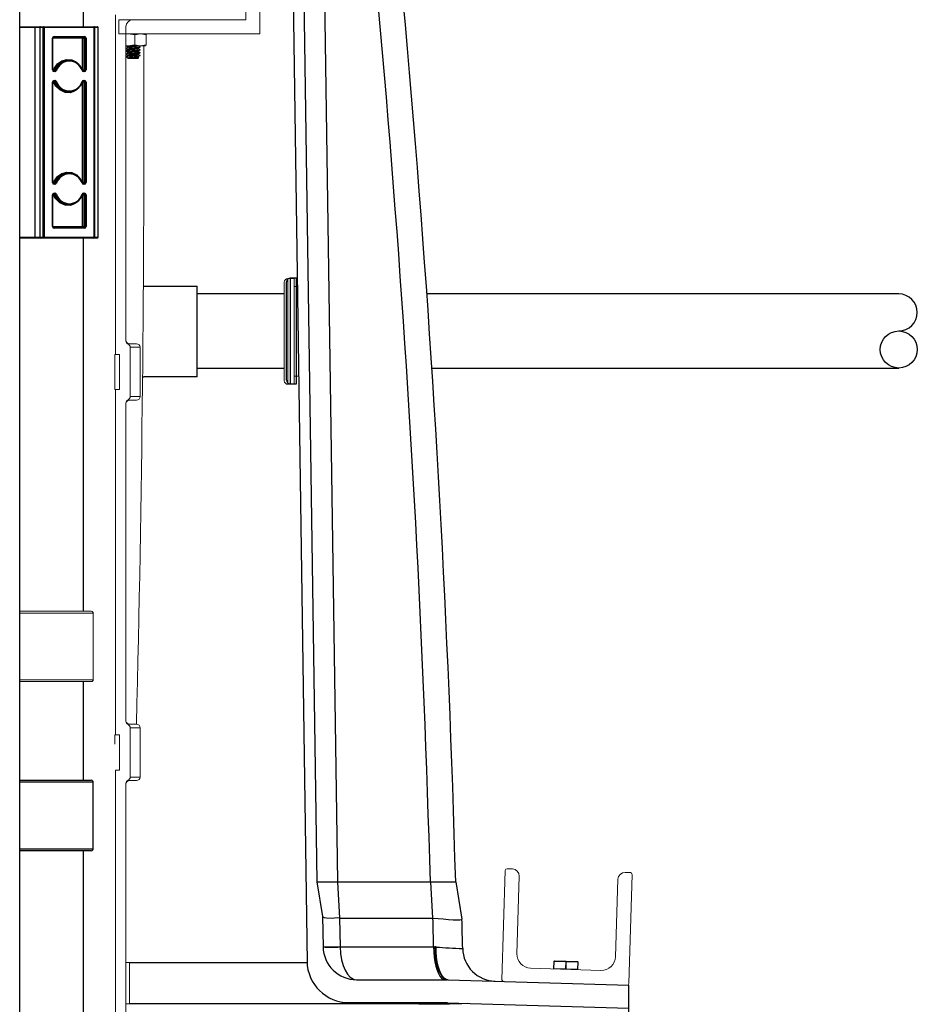
# Model space of a CAD drawing. Units: inches. Extents: x 17.8 to 34.2, y 0.1 to 10.7.
# Drawn here: x 27.7 to 28.3, y 4 to 4.7 of the extents above; entities that cross this region are included whole.
import ezdxf

# ---------------------------------------------------------------- set-up
doc = ezdxf.new("R2010")
doc.units = ezdxf.units.IN
doc.header["$LTSCALE"] = 0.25
doc.header["$MEASUREMENT"] = 0
doc.linetypes.add('SLD-Solid', pattern=[0])
for name, color, linetype in [('OSI-PVC', 50, 'Continuous'), ('OSI-TANK', 142, 'Continuous'), ('SHADE', 251, 'Continuous')]:
    doc.layers.add(name, color=color, linetype=linetype)

msp = doc.modelspace()

# ---------------------------------------------------------------- linework, layer by layer
at = {"linetype": 'SLD-Solid', "lineweight": 18}
for p, q in [((27.81843, 4.69612), (27.81843, 4.81071)), ((27.82885, 4.68571), (27.82885, 4.81071)), ((27.72208, 4.69977), (27.72208, 4.44873)), ((27.72468, 4.69612), (27.81843, 4.69612)), ((27.72468, 4.68571), (27.72468, 4.69612)), ((27.72989, 4.69092), (27.72989, 4.4587)), ((27.72468, 4.68571), (27.82885, 4.68571)), ((27.72989, 4.68544), (27.73149, 4.68571)), ((27.73633, 4.68489), (27.74055, 4.68571)), ((27.73633, 4.68489), (27.73633, 4.67756)), ((27.74428, 4.68567), (27.74421, 4.68571)), ((27.74477, 4.68489), (27.74477, 4.67756)), ((27.72989, 4.67675), (27.74421, 4.67675)), ((27.73102, 4.67614), (27.73102, 4.67564)), ((27.73102, 4.67406), (27.73102, 4.67355)), ((27.73633, 4.67756), (27.73149, 4.67675)), ((27.73918, 4.67457), (27.73918, 4.67507)), ((27.74031, 4.67574), (27.74031, 4.676)), ((27.74031, 4.67366), (27.74031, 4.67392)), ((27.74477, 4.67756), (27.74055, 4.67675)), ((27.74421, 4.67675), (27.74428, 4.67678)), ((27.73011, 4.66882), (27.73145, 4.66748)), ((27.73102, 4.67198), (27.73102, 4.67147)), ((27.73102, 4.66989), (27.73102, 4.66939)), ((27.73648, 4.66791), (27.73126, 4.66791)), ((27.73875, 4.66748), (27.73145, 4.66748)), ((27.73225, 4.66904), (27.73617, 4.66904)), ((27.73875, 4.66748), (27.73943, 4.66816)), ((27.73918, 4.67249), (27.73918, 4.67299)), ((27.73918, 4.67041), (27.73918, 4.6709)), ((27.73918, 4.66832), (27.73918, 4.66882)), ((27.74031, 4.67158), (27.74031, 4.67184)), ((27.74031, 4.66949), (27.74031, 4.66975)), ((27.84694, 4.42921), (27.84694, 4.50208)), ((27.85423, 4.50471), (27.84956, 4.50471)), ((27.84956, 4.50471), (27.84956, 4.42658)), ((27.85423, 4.42658), (27.85423, 4.50471)), ((27.85638, 4.49877), (27.85423, 4.49877)), ((27.7325, 4.45654), (27.73144, 4.45632)), ((27.7325, 4.45654), (27.7377, 4.45654)), ((27.72162, 4.42269), (27.72162, 4.44873)), ((27.72162, 4.44873), (27.72514, 4.44873)), ((27.72514, 4.44873), (27.72514, 4.42269)), ((27.733, 4.45394), (27.733, 4.41748)), ((27.74031, 4.45394), (27.733, 4.45394)), ((27.74031, 4.41748), (27.74031, 4.45394)), ((27.84956, 4.42658), (27.85423, 4.42658)), ((27.85423, 4.43252), (27.85736, 4.43252)), ((27.72162, 4.42269), (27.72514, 4.42269)), ((27.72208, 4.42269), (27.72208, 4.16748)), ((27.72989, 4.41271), (27.72989, 4.17745)), ((27.7377, 4.41487), (27.7325, 4.41487)), ((27.733, 4.41748), (27.74031, 4.41748)), ((27.65134, 4.25883), (27.70423, 4.25883)), ((27.70569, 4.25737), (27.65134, 4.25737)), ((27.70569, 4.20821), (27.70569, 4.25737)), ((27.65134, 4.20821), (27.70569, 4.20821)), ((27.70423, 4.20675), (27.65134, 4.20675)), ((27.7325, 4.17529), (27.73144, 4.17507)), ((27.7325, 4.17529), (27.7377, 4.17529)), ((27.733, 4.17269), (27.733, 4.13623)), ((27.74031, 4.17269), (27.733, 4.17269)), ((27.74031, 4.13623), (27.74031, 4.17269)), ((27.72162, 4.16748), (27.72514, 4.16748)), ((27.72162, 4.16063), (27.72162, 4.16748)), ((27.72514, 4.16748), (27.72514, 4.14144)), ((27.72208, 4.14144), (27.72208, 3.88623)), ((27.72208, 4.14144), (27.72514, 4.14144)), ((27.733, 4.13623), (27.74031, 4.13623)), ((27.72989, 4.13146), (27.72989, 3.8962)), ((27.7377, 4.13362), (27.7325, 4.13362)), ((28.00781, 3.98637), (28.01027, 4.06717)), ((28.01156, 4.06838), (28.01552, 4.06826)), ((28.02056, 4.06289), (28.01882, 4.00563)), ((28.09881, 4.06571), (28.10277, 4.06559)), ((28.10398, 4.0643), (28.10151, 3.98351)), ((28.0917, 4.0034), (28.09345, 4.06067)), ((27.72989, 3.99913), (27.73259, 3.99924)), ((27.73259, 3.96851), (27.73259, 3.99924)), ((28.04596, 3.99479), (28.04611, 3.99992)), ((28.0641, 3.99937), (28.04611, 3.99992)), ((28.04632, 3.99991), (28.04616, 3.99479)), ((28.04654, 4.00032), (28.0637, 3.9998)), ((28.05474, 3.99453), (28.0549, 3.99965)), ((28.05532, 3.99964), (28.05516, 3.99451)), ((28.06374, 3.99425), (28.0639, 3.99937)), ((28.0641, 3.99937), (28.06395, 3.99424)), ((28.02891, 3.9949), (28.08097, 3.99331)), ((28.06395, 3.99424), (28.04596, 3.99479)), ((27.73259, 3.96851), (27.72989, 3.96852))]:
    msp.add_line(p, q, dxfattribs=at)
at = {"linetype": 'Continuous', "lineweight": 25}
for p, q in [((27.65134, 4.13383), (27.70423, 4.13383)), ((27.70569, 4.13237), (27.65134, 4.13237)), ((27.70569, 4.08321), (27.70569, 4.13237)), ((27.65134, 4.08321), (27.70569, 4.08321)), ((27.70423, 4.08175), (27.65134, 4.08175))]:
    msp.add_line(p, q, dxfattribs=at)
at = {"linetype": 'SLD-Solid', "lineweight": 18, "flags": 128}
for points in [[(27.73149, 4.68571), (27.73184, 4.6857), (27.73633, 4.68489)], [(27.74055, 4.68571), (27.74085, 4.6857), (27.74477, 4.68489)], [(27.74477, 4.68489), (27.74465, 4.68517), (27.74428, 4.68557)], [(27.73149, 4.67675), (27.73115, 4.67675), (27.72989, 4.67698)], [(27.73107, 4.67567), (27.7305, 4.67533), (27.72993, 4.675)], [(27.73107, 4.67358), (27.7305, 4.67325), (27.72993, 4.67292)], [(27.72995, 4.67684), (27.73051, 4.67651), (27.73106, 4.67618)], [(27.72995, 4.67475), (27.73051, 4.67443), (27.73106, 4.6741)], [(27.72999, 4.67496), (27.73, 4.67503), (27.7308, 4.67516), (27.73225, 4.67529), (27.73414, 4.67542), (27.73617, 4.67555), (27.73804, 4.67568), (27.73946, 4.67581), (27.74022, 4.67594), (27.74021, 4.676)], [(27.72999, 4.6747), (27.73, 4.67477), (27.7308, 4.6749), (27.73225, 4.67503), (27.73414, 4.67516), (27.73617, 4.67529), (27.73804, 4.67542), (27.73946, 4.67555), (27.74022, 4.67568), (27.74021, 4.67574)], [(27.72999, 4.67288), (27.73, 4.67295), (27.7308, 4.67308), (27.73225, 4.67321), (27.73414, 4.67334), (27.73617, 4.67347), (27.73804, 4.6736), (27.73946, 4.67373), (27.74022, 4.67386), (27.74021, 4.67392)], [(27.72999, 4.67262), (27.73, 4.67269), (27.7308, 4.67282), (27.73225, 4.67295), (27.73414, 4.67308), (27.73617, 4.67321), (27.73804, 4.67334), (27.73946, 4.67347), (27.74022, 4.6736), (27.74021, 4.67366)], [(27.7311, 4.67566), (27.73111, 4.67568), (27.73173, 4.67581), (27.73287, 4.67594), (27.73435, 4.67607), (27.73594, 4.6762), (27.73648, 4.67625), (27.73763, 4.67636), (27.73852, 4.67646), (27.73911, 4.67659), (27.7391, 4.67665)], [(27.7311, 4.6741), (27.73111, 4.67412), (27.73126, 4.67416), (27.7319, 4.67427), (27.73287, 4.67438), (27.73435, 4.67451), (27.73594, 4.67464), (27.7374, 4.67477), (27.73852, 4.6749), (27.73911, 4.67503), (27.73911, 4.67505)], [(27.7311, 4.67358), (27.73111, 4.6736), (27.73173, 4.67373), (27.73287, 4.67386), (27.73435, 4.67399), (27.73594, 4.67412), (27.73648, 4.67416), (27.73763, 4.67427), (27.73852, 4.67438), (27.73911, 4.67451), (27.7391, 4.67457)], [(27.74055, 4.67675), (27.74025, 4.67675), (27.73633, 4.67756)], [(27.73915, 4.67505), (27.73972, 4.67538), (27.74028, 4.67571)], [(27.73915, 4.67297), (27.73972, 4.6733), (27.74028, 4.67363)], [(27.74028, 4.67604), (27.73971, 4.67637), (27.73918, 4.67668)], [(27.74028, 4.67396), (27.73971, 4.67429), (27.73918, 4.67459)], [(27.74415, 4.67675), (27.74465, 4.67729), (27.74477, 4.67756)], [(27.73107, 4.6715), (27.7305, 4.67117), (27.72993, 4.67084)], [(27.73107, 4.66942), (27.7305, 4.66908), (27.72993, 4.66875)], [(27.72995, 4.67267), (27.73051, 4.67234), (27.73106, 4.67201)], [(27.72995, 4.67059), (27.73051, 4.67026), (27.73106, 4.66993)], [(27.72999, 4.67079), (27.73, 4.67086), (27.7308, 4.67099), (27.73225, 4.67112), (27.73414, 4.67125), (27.73617, 4.67138), (27.73804, 4.67151), (27.73946, 4.67164), (27.74022, 4.67177), (27.74021, 4.67184)], [(27.72999, 4.67053), (27.73, 4.6706), (27.7308, 4.67073), (27.73225, 4.67086), (27.73414, 4.67099), (27.73617, 4.67112), (27.73804, 4.67125), (27.73946, 4.67138), (27.74022, 4.67151), (27.74021, 4.67158)], [(27.7311, 4.67202), (27.73111, 4.67204), (27.73126, 4.67208), (27.7319, 4.67219), (27.73287, 4.6723), (27.73435, 4.67243), (27.73594, 4.67256), (27.7374, 4.67269), (27.73852, 4.67282), (27.73911, 4.67295), (27.73911, 4.67297)], [(27.7311, 4.6715), (27.73111, 4.67151), (27.73173, 4.67164), (27.73287, 4.67177), (27.73435, 4.6719), (27.73594, 4.67204), (27.73648, 4.67208), (27.73763, 4.67219), (27.73852, 4.6723), (27.73911, 4.67243), (27.7391, 4.67249)], [(27.7311, 4.66993), (27.73111, 4.66995), (27.73126, 4.67), (27.7319, 4.67011), (27.73287, 4.67021), (27.73435, 4.67034), (27.73594, 4.67047), (27.7374, 4.6706), (27.73852, 4.67073), (27.73911, 4.67086), (27.73911, 4.67088)], [(27.7311, 4.66941), (27.73111, 4.66943), (27.73173, 4.66956), (27.73287, 4.66969), (27.73435, 4.66982), (27.73594, 4.66995), (27.73648, 4.67), (27.73763, 4.67011), (27.73852, 4.67021), (27.73911, 4.67034), (27.7391, 4.6704)], [(27.73126, 4.66791), (27.7319, 4.66802), (27.73287, 4.66813), (27.73435, 4.66826), (27.73594, 4.66839), (27.7374, 4.66852), (27.73852, 4.66865), (27.73911, 4.66878), (27.73911, 4.6688)], [(27.73225, 4.66904), (27.73414, 4.66917), (27.73617, 4.6693), (27.73804, 4.66943), (27.73946, 4.66956), (27.74022, 4.66969), (27.74021, 4.66975)], [(27.73915, 4.67088), (27.73972, 4.67121), (27.74028, 4.67154)], [(27.73915, 4.6688), (27.73972, 4.66913), (27.74028, 4.66946)], [(27.74028, 4.67187), (27.73971, 4.6722), (27.73918, 4.67251)], [(27.74028, 4.66979), (27.73971, 4.67012), (27.73918, 4.67043)], [(27.7325, 4.41487), (27.73201, 4.41492), (27.73144, 4.4151)], [(27.7325, 4.13362), (27.73201, 4.13367), (27.73144, 4.13385)]]:
    msp.add_lwpolyline(points, dxfattribs=at)
at = {"linetype": 'SLD-Solid', "lineweight": 18}
for centre, radius, start, end in [((27.7351, 4.69092), 0.00521, 90, 180), ((27.73947, 4.62386), 0.05299, 93.50926, 99.08809), ((9.94869, 4.61537), 17.7944, 358.582864, 0.197643), ((27.73192, 4.66142), 0.00763, 87.49975, 103.64013), ((27.73764, 4.65139), 0.01771, 94.75445, 111.11145), ((27.73679, 4.68174), 0.01271, 267.1879, 285.58844), ((27.73621, 4.68778), 0.01987, 270.78001, 279.2981), ((27.84956, 4.50208), 0.00263, 90, 180), ((27.7325, 4.45914), 0.0026, 180, 270), ((27.7325, 4.4587), 0.00261, 179.9818, 246.11639), ((27.73039, 4.45393), 0.0026, 0.08374, 66.22302), ((27.7377, 4.45394), 0.0026, 0, 90), ((27.84956, 4.42921), 0.00263, 180, 270), ((27.7325, 4.41271), 0.00261, 113.88946, 180.01235), ((27.7325, 4.41227), 0.0026, 90.28219, 179.99778), ((27.73039, 4.41748), 0.0026, 293.76966, 359.92358), ((27.7377, 4.41748), 0.0026, 270, 0), ((27.70423, 4.25737), 0.00146, 0, 90), ((27.70423, 4.20821), 0.00146, 270, 0), ((27.7325, 4.17789), 0.0026, 180, 270), ((27.7325, 4.17745), 0.00261, 179.9818, 246.11639), ((27.73039, 4.17268), 0.0026, 0.08374, 66.22302), ((27.7377, 4.17269), 0.0026, 0, 90), ((27.73039, 4.13623), 0.0026, 293.76966, 359.92358), ((27.7377, 4.13623), 0.0026, 270, 0), ((27.7325, 4.13146), 0.00261, 113.88946, 180.01235), ((27.7325, 4.13102), 0.0026, 90.28219, 179.99778), ((28.01152, 4.06713), 0.00125, 88.25, 178.25), ((28.01536, 4.06305), 0.00521, 358.25, 88.25), ((28.09865, 4.06051), 0.00521, 88.25, 178.25), ((28.10273, 4.06434), 0.00125, 358.25, 88.25), ((28.02923, 4.00531), 0.01042, 178.25, 268.25), ((28.04653, 3.9999), 0.000417, 88.25, 178.25), ((28.04669, 3.99998), 0.000373, 113.02514, 190.34476), ((28.05527, 3.99972), 0.000373, 113.02514, 190.34476), ((28.05495, 3.99972), 0.000373, 346.15524, 63.47486), ((28.06353, 3.99946), 0.000373, 346.15524, 63.47486), ((28.06369, 3.99938), 0.000417, 358.25, 88.25), ((28.08129, 4.00372), 0.01042, 268.25, 358.25), ((28.04637, 3.99478), 0.000417, 178.25, 268.25), ((28.04653, 3.9947), 0.000373, 166.15524, 243.47486), ((28.05511, 3.99444), 0.000373, 166.15524, 243.47486), ((28.05479, 3.99445), 0.000373, 293.02514, 10.34476), ((28.06337, 3.99418), 0.000373, 293.02514, 10.34476), ((28.06353, 3.99426), 0.000417, 268.25, 358.25), ((28.00905, 3.98633), 0.00125, 178.25, 268.25), ((28.10026, 3.98355), 0.00125, 268.25, 358.25)]:
    msp.add_arc(centre, radius, start, end, dxfattribs=at)
at = {"linetype": 'Continuous', "lineweight": 25}
for centre, start, end in [((27.70423, 4.13237), 0, 90), ((27.70423, 4.08321), 270, 0)]:
    msp.add_arc(centre, 0.00146, start, end, dxfattribs=at)
at = {"layer": 'OSI-PVC'}
for p, q in [((27.6985, 4.69092), (27.6985, 5.10242)), ((27.65134, 3.49014), (27.65134, 5.03716)), ((27.65134, 4.69092), (27.70877, 4.69092)), ((27.70939, 4.69029), (27.65134, 4.69029)), ((27.66267, 4.53529), (27.66267, 4.69029)), ((27.66614, 4.69029), (27.66614, 4.53529)), ((27.6687, 4.53529), (27.6687, 4.69029)), ((27.66952, 4.69029), (27.66952, 4.53529)), ((27.70647, 4.53529), (27.70647, 4.69029)), ((27.70684, 4.53529), (27.70684, 4.69029)), ((27.70939, 4.53529), (27.70939, 4.69029)), ((27.67556, 4.65902), (27.67556, 4.68244)), ((27.67556, 4.68244), (27.67593, 4.68244)), ((27.67593, 4.65902), (27.67593, 4.68244)), ((27.69905, 4.68306), (27.67646, 4.68306)), ((27.6767, 4.68369), (27.69929, 4.68369)), ((27.69767, 4.6591), (27.69767, 4.68236)), ((27.69767, 4.68236), (27.69864, 4.68236)), ((27.69807, 4.68298), (27.69905, 4.68306)), ((27.69962, 4.68244), (27.69864, 4.68236)), ((27.69864, 4.68236), (27.69864, 4.6591)), ((27.69962, 4.68244), (27.70043, 4.68244)), ((27.69962, 4.65902), (27.69962, 4.68244)), ((27.70043, 4.68244), (27.70043, 4.65902)), ((27.6886, 4.66616), (27.68844, 4.66617)), ((27.67556, 4.65902), (27.67593, 4.65902)), ((27.67692, 4.65886), (27.67778, 4.65879)), ((27.69767, 4.6591), (27.69864, 4.6591)), ((27.69864, 4.6591), (27.69962, 4.65902)), ((27.69962, 4.65902), (27.70043, 4.65902)), ((27.67725, 4.65839), (27.67639, 4.65846)), ((27.67646, 4.65839), (27.67725, 4.65839)), ((27.67749, 4.65777), (27.6767, 4.65777)), ((27.69905, 4.65839), (27.69807, 4.65847)), ((27.69826, 4.65839), (27.69905, 4.65839)), ((27.69929, 4.65777), (27.6985, 4.65777)), ((27.67556, 4.57569), (27.67556, 4.64989)), ((27.67593, 4.64989), (27.67556, 4.64989)), ((27.67593, 4.57569), (27.67593, 4.64989)), ((27.67639, 4.65045), (27.67725, 4.65052)), ((27.67725, 4.65052), (27.67646, 4.65052)), ((27.6767, 4.65114), (27.67749, 4.65114)), ((27.67778, 4.65013), (27.67692, 4.65006)), ((27.69767, 4.57576), (27.69767, 4.64982)), ((27.69864, 4.64982), (27.69767, 4.64982)), ((27.69807, 4.65044), (27.69905, 4.65052)), ((27.69905, 4.65052), (27.69826, 4.65052)), ((27.6985, 4.65114), (27.69929, 4.65114)), ((27.69962, 4.64989), (27.69864, 4.64982)), ((27.69864, 4.64982), (27.69864, 4.57576)), ((27.70043, 4.64989), (27.69962, 4.64989)), ((27.69962, 4.57569), (27.69962, 4.64989)), ((27.70043, 4.64989), (27.70043, 4.57569)), ((27.68845, 4.64274), (27.6886, 4.64275)), ((27.6886, 4.58283), (27.68844, 4.58284)), ((27.67593, 4.57569), (27.67556, 4.57569)), ((27.67725, 4.57506), (27.67639, 4.57513)), ((27.67646, 4.57506), (27.67725, 4.57506)), ((27.67749, 4.57444), (27.6767, 4.57444)), ((27.67692, 4.57552), (27.67778, 4.57546)), ((27.69864, 4.57576), (27.69767, 4.57576)), ((27.69905, 4.57506), (27.69807, 4.57514)), ((27.69826, 4.57506), (27.69905, 4.57506)), ((27.69929, 4.57444), (27.6985, 4.57444)), ((27.69864, 4.57576), (27.69962, 4.57569)), ((27.70043, 4.57569), (27.69962, 4.57569)), ((27.67556, 4.54314), (27.67556, 4.56656)), ((27.67593, 4.56656), (27.67556, 4.56656)), ((27.67593, 4.54314), (27.67593, 4.56656)), ((27.67639, 4.56712), (27.67725, 4.56719)), ((27.67725, 4.56719), (27.67646, 4.56719)), ((27.6767, 4.56781), (27.67749, 4.56781)), ((27.67778, 4.56679), (27.67692, 4.56672)), ((27.69767, 4.54322), (27.69767, 4.56648)), ((27.69864, 4.56648), (27.69767, 4.56648)), ((27.69807, 4.56711), (27.69905, 4.56719)), ((27.69905, 4.56719), (27.69826, 4.56719)), ((27.6985, 4.56781), (27.69929, 4.56781)), ((27.69962, 4.56656), (27.69864, 4.56648)), ((27.69864, 4.56648), (27.69864, 4.54322)), ((27.70043, 4.56656), (27.69962, 4.56656)), ((27.69962, 4.54314), (27.69962, 4.56656)), ((27.70043, 4.56656), (27.70043, 4.54314)), ((27.68845, 4.55941), (27.6886, 4.55942)), ((27.67556, 4.54314), (27.67593, 4.54314)), ((27.67646, 4.54252), (27.69905, 4.54252)), ((27.69864, 4.54322), (27.69767, 4.54322)), ((27.69905, 4.54252), (27.69807, 4.5426)), ((27.69864, 4.54322), (27.69962, 4.54314)), ((27.70043, 4.54314), (27.69962, 4.54314)), ((27.65134, 4.53529), (27.70939, 4.53529)), ((27.69929, 4.5419), (27.6767, 4.5419)), ((27.70877, 4.53467), (27.65134, 4.53467)), ((27.6985, 4.25883), (27.6985, 4.53467)), ((27.743, 4.49924), (27.78259, 4.49924)), ((27.78259, 4.43205), (27.78259, 4.49924)), ((27.84858, 4.42956), (27.84858, 4.50244)), ((27.85587, 4.50506), (27.85121, 4.50506)), ((27.85121, 4.50506), (27.85121, 4.42694)), ((27.85587, 4.42694), (27.85587, 4.50506)), ((27.84694, 4.4934), (27.78259, 4.4934)), ((28.30108, 4.4934), (27.95219, 4.4934)), ((27.78259, 4.4386), (27.84694, 4.4386)), ((27.95587, 4.4386), (28.30108, 4.4386)), ((27.78259, 4.43205), (27.743, 4.43205)), ((27.85121, 4.42694), (27.85587, 4.42694)), ((27.6985, 4.13383), (27.6985, 4.20675)), ((27.6985, 3.63383), (27.6985, 4.08175))]:
    msp.add_line(p, q, dxfattribs=at)
at = {"layer": 'OSI-PVC', "flags": 128}
for points in [[(27.67632, 4.65909), (27.67679, 4.6601), (27.6793, 4.66344), (27.68255, 4.6657), (27.68616, 4.66676), (27.68976, 4.66654), (27.69334, 4.66476), (27.69477, 4.66313)], [(27.69773, 4.65879), (27.69776, 4.65878), (27.69777, 4.65877)], [(27.69796, 4.6585), (27.69799, 4.65849), (27.69807, 4.65847)], [(27.69497, 4.6459), (27.69471, 4.64548), (27.69193, 4.64322), (27.68856, 4.64215), (27.68491, 4.64238), (27.68093, 4.64415), (27.67798, 4.64695), (27.67632, 4.64982)], [(27.69773, 4.65013), (27.69776, 4.65013), (27.69777, 4.65014)], [(27.69807, 4.65044), (27.69799, 4.65043), (27.69794, 4.6504)], [(27.67632, 4.57576), (27.67679, 4.57676), (27.6793, 4.58011), (27.68255, 4.58236), (27.68616, 4.58343), (27.68976, 4.58321), (27.69334, 4.58143), (27.69477, 4.57979)], [(27.69777, 4.57544), (27.69776, 4.57545), (27.69773, 4.57546)], [(27.69807, 4.57514), (27.69799, 4.57515), (27.69795, 4.57517)], [(27.69497, 4.56257), (27.69471, 4.56214), (27.69193, 4.55988), (27.68856, 4.55882), (27.68491, 4.55904), (27.68093, 4.56082), (27.67798, 4.56362), (27.67632, 4.56649)], [(27.69773, 4.56679), (27.69776, 4.5668), (27.69777, 4.56681)], [(27.69807, 4.56711), (27.69799, 4.56709), (27.69794, 4.56707)]]:
    msp.add_lwpolyline(points, dxfattribs=at)
at = {"layer": 'OSI-PVC'}
msp.add_circle((28.30108, 4.4523), 0.0137, dxfattribs=at)
for centre, radius, start, end in [((27.66349, 4.69044), 0.000827, 144.8129, 190.36242), ((27.66674, 4.69032), 0.0006, 92.68491, 182.45413), ((27.6693, 4.69032), 0.0006, 92.68491, 182.45413), ((27.66895, 4.69042), 0.00059, 347.21617, 56.92753), ((27.70622, 4.69029), 0.000625, 0, 90), ((27.70589, 4.69042), 0.00059, 347.21617, 56.92753), ((27.70877, 4.69029), 0.000625, 0, 90), ((27.6765, 4.68249), 0.000571, 95.15639, 185.58744), ((27.6761, 4.68356), 0.000615, 305.55191, 11.68015), ((27.69823, 4.68244), 0.000568, 106.11441, 187.97681), ((27.69804, 4.68238), 0.000607, 358.20993, 86.65102), ((27.69869, 4.68356), 0.000615, 305.55191, 11.68015), ((27.68742, 4.65482), 0.01124, 84.83294, 158.97121), ((27.68775, 4.65562), 0.01047, 17.62369, 162.37631), ((27.67652, 4.65898), 0.000587, 175.92307, 263.33311), ((27.67767, 4.65893), 0.00136, 173.23137, 199.99747), ((27.67914, 4.6655), 0.00701, 246.23464, 251.51749), ((27.67637, 4.65904), 0.00058, 271.8457, 341.13252), ((27.67724, 4.65896), 0.000567, 270.92484, 342.279), ((27.67738, 4.65604), 0.00278, 65.07797, 81.80844), ((27.688, 4.65556), 0.00991, 17.62369, 162.37631), ((27.69729, 4.65917), 0.000629, 284.24241, 320.99501), ((27.69825, 4.65888), 0.000479, 192.65019, 265.72639), ((27.69804, 4.65908), 0.000607, 273.34898, 1.79007), ((27.6761, 4.65789), 0.000615, 348.31985, 54.44809), ((27.67689, 4.65789), 0.000615, 348.31985, 54.44809), ((27.67747, 4.65891), 0.00114, 271.27188, 341.93197), ((27.69854, 4.65892), 0.00116, 198.49284, 268.30331), ((27.6979, 4.65789), 0.000615, 348.31985, 54.44809), ((27.69869, 4.65789), 0.000615, 348.31985, 54.44809), ((27.6765, 4.64995), 0.000571, 95.15639, 185.58744), ((27.67767, 4.64998), 0.00136, 160.00253, 186.76863), ((27.67914, 4.64341), 0.00701, 108.48251, 113.76536), ((27.67637, 4.64987), 0.00058, 18.86748, 88.1543), ((27.6761, 4.65102), 0.000615, 305.55191, 11.68015), ((27.68774, 4.65445), 0.01168, 202.08327, 273.48846), ((27.67689, 4.65102), 0.000615, 305.55191, 11.68015), ((27.67724, 4.64995), 0.000572, 18.07707, 88.71909), ((27.67746, 4.64999), 0.00116, 18.49284, 88.30331), ((27.67738, 4.65288), 0.00278, 278.19156, 294.92203), ((27.68775, 4.65329), 0.01047, 197.62369, 342.37631), ((27.688, 4.65336), 0.00991, 197.62369, 342.37631), ((27.69853, 4.65), 0.00114, 91.27188, 161.93197), ((27.69729, 4.64975), 0.000626, 38.90931, 75.80289), ((27.69824, 4.65004), 0.000469, 88.77795, 167.55829), ((27.69804, 4.64984), 0.000607, 358.20993, 86.65102), ((27.6979, 4.65102), 0.000615, 305.55191, 11.68015), ((27.69869, 4.65102), 0.000615, 305.55191, 11.68015), ((27.68742, 4.57149), 0.01124, 84.83294, 158.97121), ((27.68775, 4.57229), 0.01047, 17.62369, 162.37631), ((27.688, 4.57223), 0.00991, 17.62369, 162.37631), ((27.67652, 4.57564), 0.000587, 175.92307, 263.33311), ((27.67767, 4.5756), 0.00136, 173.23137, 199.99747), ((27.67914, 4.58217), 0.00701, 246.23464, 251.51749), ((27.67637, 4.57571), 0.00058, 271.8457, 341.13252), ((27.6761, 4.57456), 0.000615, 348.31985, 54.44809), ((27.67724, 4.57563), 0.000567, 270.92484, 342.279), ((27.67689, 4.57456), 0.000615, 348.31985, 54.44809), ((27.67747, 4.57558), 0.00114, 271.27188, 341.93197), ((27.67738, 4.5727), 0.00278, 65.07797, 81.80844), ((27.69739, 4.57567), 0.00045, 276.56178, 328.7787), ((27.69854, 4.57559), 0.00116, 198.49284, 268.30331), ((27.69825, 4.57555), 0.000478, 192.70266, 265.744), ((27.69804, 4.57574), 0.000607, 273.34898, 1.79007), ((27.6979, 4.57456), 0.000615, 348.31985, 54.44809), ((27.69869, 4.57456), 0.000615, 348.31985, 54.44809), ((27.6765, 4.56662), 0.000571, 95.15639, 185.58744), ((27.67767, 4.56665), 0.00136, 160.00253, 186.76863), ((27.67914, 4.56008), 0.00701, 108.48251, 113.76536), ((27.67637, 4.56654), 0.00058, 18.86748, 88.1543), ((27.6761, 4.56769), 0.000615, 305.55191, 11.68015), ((27.68774, 4.57111), 0.01168, 202.08327, 273.48846), ((27.67689, 4.56769), 0.000615, 305.55191, 11.68015), ((27.67724, 4.56661), 0.000572, 18.07707, 88.71909), ((27.67746, 4.56666), 0.00116, 18.49284, 88.30331), ((27.67738, 4.56954), 0.00278, 278.19156, 294.92203), ((27.68775, 4.56996), 0.01047, 197.62369, 342.37631), ((27.688, 4.57002), 0.00991, 197.62369, 342.37631), ((27.69853, 4.56667), 0.00114, 91.27188, 161.93197), ((27.69729, 4.56641), 0.000626, 38.90931, 75.80289), ((27.69824, 4.5667), 0.000469, 88.77795, 167.55829), ((27.69804, 4.5665), 0.000607, 358.20993, 86.65102), ((27.6979, 4.56769), 0.000615, 305.55191, 11.68015), ((27.69869, 4.56769), 0.000615, 305.55191, 11.68015), ((27.67652, 4.5431), 0.000587, 175.92307, 263.33311), ((27.6761, 4.54202), 0.000615, 348.31985, 54.44809), ((27.69823, 4.54314), 0.000568, 172.02319, 253.88559), ((27.69804, 4.5432), 0.000607, 273.34898, 1.79007), ((27.69869, 4.54202), 0.000615, 348.31985, 54.44809), ((27.66349, 4.53514), 0.000827, 169.63758, 215.1871), ((27.66674, 4.53526), 0.0006, 177.54587, 267.31509), ((27.6693, 4.53526), 0.0006, 177.54587, 267.31509), ((27.66895, 4.53516), 0.00059, 303.07247, 12.78383), ((27.70622, 4.53529), 0.000625, 270, 0), ((27.70589, 4.53516), 0.00059, 303.07247, 12.78383), ((27.70877, 4.53529), 0.000625, 270, 0), ((27.743, 4.50184), 0.0026, 263.69604, 270.01449), ((27.85121, 4.50244), 0.00263, 90, 180), ((28.30108, 4.4797), 0.0137, 270, 90), ((27.743, 4.50184), 0.06979, 269.30112, 270.00052), ((27.85121, 4.42956), 0.00262, 180, 270)]:
    msp.add_arc(centre, radius, start, end, dxfattribs=at)
for centre, major_axis, ratio, start_param, end_param in [((27.67671, 4.68243), (-0.00001, 0.00125), 0.914094, 6.276996, 7.846574), ((27.6711, 4.681), (0.04012, 0.00058), 0.032412, 0.846802, 1.448797), ((27.67109, 4.68163), (0.04075, 0.00058), 0.031915, 0.846816, 1.439274), ((27.69904, 4.68243), (0.000077, 0.000622), 0.926171, 4.829654, 6.399232), ((27.69929, 4.68243), (0.00001, 0.00125), 0.914094, 4.719796, 6.289375), ((27.67671, 4.65902), (0.00001, 0.00125), 0.914094, 1.578204, 3.147782), ((27.6711, 4.66045), (0.04012, -0.00058), 0.032412, 4.834344, 4.843264), ((27.69904, 4.65902), (-0.000077, 0.000622), 0.926171, 3.025546, 4.595124), ((27.69929, 4.65902), (-0.00001, 0.00125), 0.914094, 3.135403, 4.704982), ((27.67671, 4.64989), (-0.00001, 0.00125), 0.914094, 6.276996, 7.846574), ((27.6711, 4.64846), (0.04012, 0.00058), 0.032412, 1.439921, 1.448895), ((27.69904, 4.64989), (0.000077, 0.000622), 0.926171, 4.829654, 6.399232), ((27.69929, 4.64989), (0.00001, 0.00125), 0.914094, 4.719796, 6.289375), ((27.67671, 4.57569), (0.00001, 0.00125), 0.914094, 1.578204, 3.147782), ((27.6711, 4.57712), (0.04012, -0.00058), 0.032412, 4.834344, 4.843264), ((27.69904, 4.57569), (-0.000077, 0.000622), 0.926171, 3.025546, 4.595124), ((27.69929, 4.57569), (-0.00001, 0.00125), 0.914094, 3.135403, 4.704982), ((27.67671, 4.56656), (-0.00001, 0.00125), 0.914094, 6.276996, 7.846574), ((27.6711, 4.56513), (0.04012, 0.00058), 0.032412, 1.439921, 1.448895), ((27.69904, 4.56656), (0.000077, 0.000622), 0.926171, 4.829654, 6.399232), ((27.69929, 4.56656), (0.00001, 0.00125), 0.914094, 4.719796, 6.289375), ((27.67671, 4.54315), (0.00001, 0.00125), 0.914094, 1.578204, 3.147782), ((27.6711, 4.54458), (0.04012, -0.00058), 0.032412, 4.834578, 5.436383), ((27.67109, 4.54395), (0.04075, -0.00058), 0.031915, 4.843207, 5.436369), ((27.69904, 4.54315), (-0.000077, 0.000622), 0.926171, 3.025546, 4.595124), ((27.69929, 4.54315), (-0.00001, 0.00125), 0.914094, 3.135403, 4.704982)]:
    msp.add_ellipse(centre, major_axis=major_axis, ratio=ratio, start_param=start_param, end_param=end_param, dxfattribs=at)
at = {"layer": 'OSI-TANK'}
for p, q in [((27.84653, 5.18468), (27.86374, 3.99924)), ((27.85438, 5.18468), (27.87094, 4.05873)), ((27.87068, 5.11733), (27.88625, 4.05873)), ((27.87094, 4.05873), (27.87522, 4.03313)), ((27.87094, 4.05873), (27.97358, 4.05873)), ((27.88622, 4.05873), (27.88783, 4.03201)), ((27.95488, 4.05873), (27.95649, 4.03202)), ((27.97358, 4.05873), (27.97824, 4.03114)), ((27.87522, 4.03313), (27.87555, 4.0108)), ((27.87523, 4.0331), (27.87522, 4.03313)), ((27.88782, 4.03202), (27.88814, 4.01067)), ((27.88782, 4.03202), (27.95628, 4.03202)), ((27.95628, 4.03202), (27.95679, 4.03198)), ((27.97824, 4.03114), (27.97824, 4.03112)), ((27.88814, 4.01063), (27.95731, 4.01063)), ((27.95731, 4.01063), (27.95819, 4.01062)), ((27.95905, 4.01059), (27.95819, 4.01062)), ((27.90037, 3.98635), (27.96735, 3.98635)), ((27.96811, 3.98633), (28.10151, 3.98226)), ((28.10151, 3.94333), (28.10151, 3.98226)), ((27.88979, 3.9698), (27.88979, 3.96943)), ((27.96758, 3.96943), (27.88979, 3.96943)), ((27.94626, 3.96851), (27.94626, 3.96943)), ((27.96758, 3.96943), (28.10151, 3.96534))]:
    msp.add_line(p, q, dxfattribs=at)
at = {"layer": 'OSI-TANK', "flags": 128}
for points in [[(27.88762, 4.03201), (27.88623, 4.03219), (27.88414, 4.03192), (27.88222, 4.03173), (27.87802, 4.032), (27.87659, 4.03222), (27.87566, 4.0326), (27.87525, 4.03314), (27.87523, 4.0331)], [(27.95679, 4.03198), (27.96074, 4.03157), (27.96445, 4.03129), (27.96839, 4.0309), (27.97178, 4.03063), (27.97465, 4.03064), (27.97672, 4.03078), (27.97786, 4.03082), (27.97824, 4.03112)], [(27.95731, 4.01063), (27.95744, 4.00681), (27.95777, 4.00309), (27.95829, 3.99957), (27.95899, 3.99632), (27.95985, 3.99343), (27.96086, 3.99096), (27.96199, 3.98898), (27.9632, 3.98753), (27.96448, 3.98664), (27.96579, 3.98635)], [(27.95819, 4.01062), (27.95833, 4.0068), (27.95869, 4.00308), (27.95925, 3.99956), (27.96001, 3.99631), (27.96095, 3.99342), (27.96203, 3.99096), (27.96325, 3.98898), (27.96456, 3.98753), (27.96594, 3.98664), (27.96735, 3.98635)], [(27.96811, 3.98633), (27.96662, 3.98667), (27.96518, 3.98759), (27.96383, 3.98906), (27.9626, 3.99105), (27.96152, 3.99351), (27.96061, 3.99639), (27.95989, 3.99961), (27.95939, 4.00311), (27.9591, 4.0068), (27.95905, 4.01059)]]:
    msp.add_lwpolyline(points, dxfattribs=at)
at = {"layer": 'OSI-TANK'}
for centre, radius, start, end in [((17.62922, 3.77029), 10.34838, 1.597217, 7.845456), ((17.63895, 3.7709), 10.31994, 1.598235, 7.496676), ((17.6401, 3.77311), 10.31994, 1.31883, 1.437369), ((17.62895, 3.77241), 10.35252, 1.312344, 1.431982), ((27.90037, 4.01116), 0.02482, 180.84252, 270), ((27.88341, 4.16412), 0.15352, 267.06517, 271.76373), ((27.88184, 4.18898), 0.17846, 267.97969, 272.02031), ((27.89382, 4.01075), 0.00569, 180.84252, 181.22782), ((27.98624, 4.32825), 0.31883, 265.10749, 268.65423), ((28.00357, 4.01008), 0.02482, 181.31234, 268.25), ((27.89474, 4.00045), 0.03102, 180.84252, 270), ((27.96735, 3.96153), 0.02482, 88.25, 90), ((27.94854, 5.23446), 1.26595, 269.89684, 271.54121)]:
    msp.add_arc(centre, radius, start, end, dxfattribs=at)
for centre, major_axis, ratio, start_param, end_param in [((27.89619, 3.90849), (-0.00855, 0.12353), 0.144841, 6.273166, 6.284162), ((27.90037, 4.01116), (0, 0.02482), 0.492868, 1.592226, 3.141593)]:
    msp.add_ellipse(centre, major_axis=major_axis, ratio=ratio, start_param=start_param, end_param=end_param, dxfattribs=at)
at = {"layer": 'SHADE'}
for p, q in [((27.73259, 3.99924), (27.86374, 3.99924)), ((27.94626, 3.96851), (27.73259, 3.96851))]:
    msp.add_line(p, q, dxfattribs=at)

doc.saveas('drawing.dxf')
